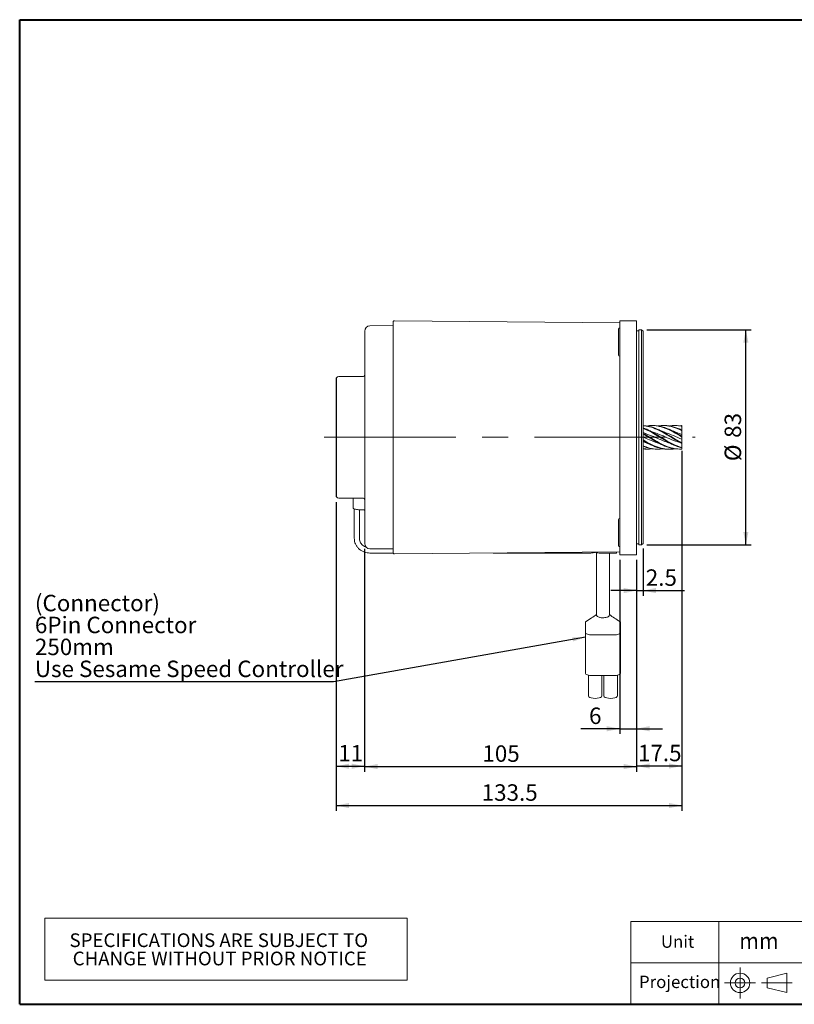
# Model space of a CAD drawing. Units: millimetres. Extents: x 20 to 574, y 20 to 400.
# Drawn here: x 20 to 319, y 20 to 400 of the extents above; entities that cross this region are included whole.
import ezdxf
from ezdxf.enums import TextEntityAlignment as Align

# ---------------------------------------------------------------- set-up
doc = ezdxf.new("R2010")
doc.units = ezdxf.units.MM
doc.header["$LTSCALE"] = 2
doc.linetypes.add('CENTERX2', pattern=[20.32, 12.7, -2.54, 2.54, -2.54])
doc.layers.add('標駐', color=7, linetype='Continuous')
doc.layers.add('輪廓線', color=7, linetype='Continuous', lineweight=30)
doc.styles.add('SLDTEXTSTYLE0', font='arial.ttf', dxfattribs={"width": 0.948})
doc.styles.get("Standard").update_dxf_attribs({"font": 'arial.ttf'})
doc.dimstyles.new('SLDDIMSTYLE0', dxfattribs={"dimtxt": 6.163965, "dimasz": 5, "dimexe": 0, "dimexo": 0.0625, "dimgap": 1.540991, "dimtad": 1, "dimdec": 4, "dimrnd": 1e-09, "dimzin": 12, "dimdsep": 46, "dimtxsty": 'SLDTEXTSTYLE0', "dimsah": 1, "dimcen": 0.09, "dimadec": 0, "dimazin": 0, "dimtfac": 1, "dimtdec": 4, "dimtofl": 0, "dimtmove": 0, "dimatfit": 3, "dimfxl": 1, "dimtolj": 1, "dimtzin": 12, "dimarcsym": 0})
doc.dimstyles.new('SLDDIMSTYLE1', dxfattribs={"dimtxt": 6.163965, "dimasz": 5, "dimexe": 0, "dimexo": 0.0625, "dimgap": 1.540991, "dimtad": 1, "dimdec": 4, "dimrnd": 1e-09, "dimzin": 12, "dimdsep": 46, "dimtxsty": 'SLDTEXTSTYLE0', "dimsah": 1, "dimcen": 0.09, "dimadec": 0, "dimazin": 0, "dimtfac": 1, "dimtdec": 4, "dimtofl": 0, "dimtmove": 0, "dimatfit": 3, "dimfxl": 1, "dimtolj": 1, "dimtzin": 12, "dimarcsym": 0})
doc.dimstyles.new('SLDDIMSTYLE2', dxfattribs={"dimtxt": 0, "dimasz": 5, "dimexe": 0, "dimexo": 0.0625, "dimgap": 0, "dimtad": 0, "dimtih": 1, "dimtoh": 1, "dimdec": 0, "dimrnd": 1e-09, "dimzin": 0, "dimdsep": 46, "dimtxsty": 'Standard', "dimsah": 1, "dimcen": 0.09, "dimadec": 0, "dimazin": 0, "dimtfac": 5, "dimtdec": 0, "dimtofl": 0, "dimtmove": 0, "dimatfit": 3, "dimfxl": 1, "dimtolj": 1, "dimtzin": 0, "dimarcsym": 0})

# ---------------------------------------------------------------- blocks, each defined once
blk = doc.blocks.new('圖塊14')
at = {"color": 7, "linetype": 'Continuous', "lineweight": 0, "style": 'SLDTEXTSTYLE0', "width": 0.948}
blk.add_attdef('單位', text='', height=6.35, dxfattribs=at).set_placement((70.75, 16.04), align=Align.BOTTOM_LEFT)
blk = doc.blocks.new('SW_TABLEANNOTATION_0')
at = {"color": 0, "linetype": 'Continuous', "lineweight": 0}
for p, q in [((0, 0), (0, -24)), ((140, 0), (0, 0)), ((140, -24), (140, 0)), ((0, -24), (140, -24))]:
    blk.add_line(p, q, dxfattribs=at)
at = {"color": 0, "linetype": 'Continuous', "lineweight": 0, "char_height": 5.2917, "attachment_point": 1, "style": 'SLDTEXTSTYLE0'}
for s, insert in [('SPECIFICATIONS ARE SUBJECT TO           ', (9.58, -5.9)), ('CHANGE WITHOUT PRIOR NOTICE', (10.81, -12.95))]:
    blk.add_mtext(s, dxfattribs=dict(at, insert=insert))
blk = doc.blocks.new('*D6')
at = {"layer": '標駐'}
for p, q in [((262.14, 280.32), (302.4, 280.32)), ((300.4, 197.32), (300.4, 280.32)), ((262.14, 197.32), (302.4, 197.32))]:
    blk.add_line(p, q, dxfattribs=at)
for points in [[(300.4, 280.32), (299.4, 275.32), (301.4, 275.32)], [(300.4, 197.32), (301.4, 202.32), (299.4, 202.32)]]:
    blk.add_solid(points, dxfattribs=at)
at = {"layer": '標駐', "char_height": 6.35, "attachment_point": 1, "rotation": 90, "style": 'SLDTEXTSTYLE0'}
for s, insert in [('83', (292.21, 238.61)), ('%%c', (292.21, 229.62))]:
    blk.add_mtext(s, dxfattribs=dict(at, insert=insert))
blk = doc.blocks.new('*D7')
at = {"layer": '標駐'}
for p, q in [((153.21, 195.8), (153.21, 109.75)), ((258.21, 191.52), (258.21, 109.75)), ((153.21, 111.75), (258.21, 111.75))]:
    blk.add_line(p, q, dxfattribs=at)
for points in [[(153.21, 111.75), (158.21, 110.75), (158.21, 112.75)], [(258.21, 111.75), (253.21, 112.75), (253.21, 110.75)]]:
    blk.add_solid(points, dxfattribs=at)
at = {"layer": '標駐', "insert": (198.66, 119.94), "char_height": 6.35, "attachment_point": 1, "style": 'SLDTEXTSTYLE0'}
blk.add_mtext('105', dxfattribs=at)
blk = doc.blocks.new('*D8')
at = {"layer": '標駐'}
for p, q in [((142.21, 213.82), (142.21, 109.88)), ((153.21, 195.8), (153.21, 109.88)), ((142.21, 111.88), (153.21, 111.88))]:
    blk.add_line(p, q, dxfattribs=at)
for points in [[(142.21, 111.88), (147.21, 110.88), (147.21, 112.88)], [(153.21, 111.88), (148.21, 112.88), (148.21, 110.88)]]:
    blk.add_solid(points, dxfattribs=at)
at = {"layer": '標駐', "insert": (143.01, 120.07), "char_height": 6.35, "attachment_point": 1, "style": 'SLDTEXTSTYLE0'}
blk.add_mtext('11', dxfattribs=at)
blk = doc.blocks.new('*D9')
at = {"layer": '標駐'}
for p, q in [((275.71, 233.08), (275.71, 109.98)), ((258.21, 191.52), (258.21, 109.98)), ((258.21, 111.98), (275.71, 111.98))]:
    blk.add_line(p, q, dxfattribs=at)
for points in [[(258.21, 111.98), (263.21, 110.98), (263.21, 112.98)], [(275.71, 111.98), (270.71, 112.98), (270.71, 110.98)]]:
    blk.add_solid(points, dxfattribs=at)
at = {"layer": '標駐', "insert": (258.74, 120.16), "char_height": 6.35, "attachment_point": 1, "style": 'SLDTEXTSTYLE0'}
blk.add_mtext('17.5', dxfattribs=at)
blk = doc.blocks.new('*D10')
at = {"layer": '標駐'}
for p, q in [((251.71, 191.52), (251.71, 124.35)), ((258.21, 191.52), (258.21, 124.35)), ((251.71, 126.35), (236.69, 126.35)), ((251.71, 126.35), (258.21, 126.35)), ((258.21, 126.35), (268.21, 126.35))]:
    blk.add_line(p, q, dxfattribs=at)
for points in [[(251.71, 126.35), (246.71, 127.35), (246.71, 125.35)], [(258.21, 126.35), (263.21, 125.35), (263.21, 127.35)]]:
    blk.add_solid(points, dxfattribs=at)
at = {"layer": '標駐', "insert": (239.86, 134.53), "char_height": 6.35, "attachment_point": 1, "style": 'SLDTEXTSTYLE0'}
blk.add_mtext('6', dxfattribs=at)
blk = doc.blocks.new('*D11')
at = {"layer": '標駐'}
for p, q in [((260.71, 195.89), (260.71, 177.68)), ((258.21, 191.52), (258.21, 177.68)), ((258.21, 179.68), (248.21, 179.68)), ((258.21, 179.68), (260.71, 179.68)), ((260.71, 179.68), (276.69, 179.68))]:
    blk.add_line(p, q, dxfattribs=at)
for points in [[(258.21, 179.68), (253.21, 180.68), (253.21, 178.68)], [(260.71, 179.68), (265.71, 178.68), (265.71, 180.68)]]:
    blk.add_solid(points, dxfattribs=at)
at = {"layer": '標駐', "insert": (261.76, 187.86), "char_height": 6.35, "attachment_point": 1, "style": 'SLDTEXTSTYLE0'}
blk.add_mtext('2.5', dxfattribs=at)
blk = doc.blocks.new('*D12')
at = {"layer": '標駐'}
for p, q in [((275.71, 233.67), (275.71, 94.71)), ((142.21, 213.82), (142.21, 94.71)), ((142.21, 96.71), (275.71, 96.71))]:
    blk.add_line(p, q, dxfattribs=at)
for points in [[(142.21, 96.71), (147.21, 95.71), (147.21, 97.71)], [(275.71, 96.71), (270.71, 97.71), (270.71, 95.71)]]:
    blk.add_solid(points, dxfattribs=at)
at = {"layer": '標駐', "insert": (198.38, 104.9), "char_height": 6.35, "attachment_point": 1, "style": 'SLDTEXTSTYLE0'}
blk.add_mtext('133.5', dxfattribs=at)
blk = doc.blocks.new('SW_NOTE_0')
at = {"layer": '標駐', "color": 0, "char_height": 6.35, "attachment_point": 1, "style": 'SLDTEXTSTYLE0'}
for s, insert in [('(Connector)', (0.01, 33.59)), ('6Pin Connector', (0.01, 25.13)), ('250mm', (0.01, 16.66)), ('Use Sesame Speed Controller', (0.01, 8.19))]:
    blk.add_mtext(s, dxfattribs=dict(at, insert=insert))

msp = doc.modelspace()

# ---------------------------------------------------------------- linework, layer by layer
at = {"color": 7, "linetype": 'Continuous', "lineweight": 40}
for p, q in [((20, 400), (574, 400)), ((20, 20), (20, 400)), ((20, 20), (574, 20))]:
    msp.add_line(p, q, dxfattribs=at)
at = {"color": 7, "linetype": 'Continuous', "lineweight": 15}
for p, q in [((164.214937, 281.918013), (155.197484, 281.83932)), ((164.214937, 283.321639), (164.214937, 194.322398)), ((251.714934, 283.062422), (164.719297, 283.821622)), ((258.214934, 283.82202), (251.714934, 283.82202)), ((251.714934, 283.82202), (251.714934, 275.822019)), ((258.214934, 283.82202), (258.214934, 275.822019)), ((153.214937, 197.804642), (153.214937, 279.839394)), ((251.214934, 270.591573), (251.214934, 280.591571)), ((259.014934, 279.922017), (258.214934, 279.922017)), ((260.144934, 280.322017), (259.014934, 280.322017)), ((259.014934, 231.172948), (259.014934, 280.322017)), ((260.714934, 279.752018), (260.144934, 280.322017)), ((260.144934, 231.172948), (260.144934, 280.322017)), ((260.714934, 279.752018), (260.714934, 231.278007)), ((251.714934, 275.822019), (251.714934, 201.522016)), ((258.214934, 275.822019), (258.214934, 201.522016)), ((152.714936, 262.322018), (143.214932, 262.322018)), ((142.348906, 261.822018), (142.214937, 261.822018)), ((142.214937, 215.822018), (142.214937, 261.822018)), ((142.348906, 261.822018), (142.348906, 215.822018)), ((264.417945, 243.409518), (263.949354, 243.409518)), ((268.764909, 243.409518), (268.298743, 243.409518)), ((273.098402, 243.409518), (272.633013, 243.409518)), ((275.514934, 243.180635), (273.098402, 243.336664)), ((275.032882, 243.21176), (275.514934, 243.324672)), ((261.946381, 241.9979), (262.265329, 242.003639)), ((262.33235, 241.788917), (262.122763, 241.883585)), ((271.033268, 241.781245), (270.801462, 241.885303)), ((272.956541, 240.890376), (275.714934, 239.900335)), ((274.513185, 242.150399), (274.320992, 242.235981)), ((275.714934, 243.006128), (275.714934, 242.786089)), ((275.714934, 241.628069), (275.714934, 241.14013)), ((260.714934, 237.171067), (261.578582, 236.884897)), ((275.714934, 239.359108), (275.714934, 238.758187)), ((275.714934, 236.919625), (275.714934, 236.396509)), ((260.714934, 234.329891), (261.782835, 234.322297)), ((261.782835, 234.234518), (262.251516, 234.234518)), ((266.125551, 234.234518), (266.587947, 234.234518)), ((270.463766, 234.234518), (270.93336, 234.234518)), ((274.812438, 234.234518), (275.277277, 234.234518)), ((275.714934, 235.084139), (275.714934, 234.804913)), ((259.014934, 197.32202), (259.014934, 231.172948)), ((260.144934, 197.32202), (260.144934, 231.172948)), ((260.714934, 231.278007), (260.714934, 197.892019)), ((142.214937, 215.822018), (142.348906, 215.822018)), ((143.214932, 215.322019), (152.714936, 215.322019)), ((148.714935, 211.662761), (148.714935, 215.322019)), ((149.214944, 211.185205), (149.214944, 199.766798)), ((151.214933, 210.885966), (152.214935, 210.885966)), ((151.214941, 199.766798), (151.214941, 210.885966)), ((251.214934, 197.052465), (251.214934, 207.052467)), ((251.714934, 201.522016), (251.714934, 193.522019)), ((258.214934, 201.522016), (258.214934, 193.522019)), ((258.214934, 197.722019), (259.014934, 197.722019)), ((260.144934, 197.32202), (260.714934, 197.892019)), ((155.197484, 195.804717), (164.214937, 195.726024)), ((155.215083, 194.148114), (164.245812, 194.149406)), ((164.719297, 193.822415), (251.714934, 194.581614)), ((202.820616, 194.15492), (240.215078, 194.160265)), ((242.714934, 194.306915), (242.714934, 170.132113)), ((245.214934, 194.054646), (250.214933, 194.054646)), ((247.714934, 170.132411), (247.714934, 194.054646)), ((250.464934, 194.570707), (250.464934, 194.304647)), ((259.014934, 197.32202), (260.144934, 197.32202)), ((258.214934, 193.522019), (251.714934, 193.522019)), ((238.466896, 163.502825), (238.462973, 167.520998)), ((238.462973, 167.520998), (238.462973, 151.815047)), ((242.721857, 170.061124), (242.715715, 170.132128)), ((247.677406, 169.967128), (247.635339, 169.892786)), ((247.704866, 170.132657), (247.677406, 169.967128)), ((251.878978, 167.629001), (251.800551, 167.680708)), ((251.962972, 167.522927), (251.966895, 163.504755)), ((251.966895, 163.504755), (251.966895, 147.798804)), ((249.467828, 162.54769), (240.967829, 162.546476)), ((238.466896, 147.796874), (238.462973, 151.815047)), ((239.613403, 146.99286), (239.613403, 142.136333)), ((239.615643, 146.992309), (239.615643, 139.840228)), ((249.467828, 146.84174), (240.967829, 146.840518)), ((244.816428, 146.841069), (244.816428, 139.037339)), ((245.613402, 146.841188), (245.613402, 142.13719)), ((245.615643, 146.841188), (245.615643, 139.841092)), ((250.816428, 146.993106), (250.816428, 139.038195)), ((239.613403, 142.136333), (239.614971, 140.529064)), ((245.614971, 140.529921), (245.613402, 142.13719)), ((239.615643, 140.519214), (239.614971, 140.529064)), ((239.615643, 139.840228), (239.616428, 139.036594)), ((245.614971, 140.529921), (245.615643, 140.520071)), ((245.616428, 139.03745), (245.615643, 139.841092))]:
    msp.add_line(p, q, dxfattribs=at)
at = {"color": 7, "linetype": 'Continuous', "lineweight": 0}
for p, q in [((574, 52), (256, 52)), ((256, 20), (256, 52)), ((290, 20), (290, 52)), ((436, 36), (256, 36))]:
    msp.add_line(p, q, dxfattribs=at)
at = {"color": 7, "linetype": 'Continuous', "lineweight": 15, "flags": 128}
for points in [[(238.462973, 167.520998), (238.500962, 167.594229), (238.538219, 167.615583)], [(251.962972, 167.522927), (251.953329, 167.560255), (251.92484, 167.596152), (251.878603, 167.629225), (251.816393, 167.658208), (251.740602, 167.68199), (251.654141, 167.699663), (251.560334, 167.71054), (251.462786, 167.714199)], [(251.871679, 167.626572), (251.92484, 167.596152), (251.962972, 167.522927)], [(238.466896, 163.502825), (238.515114, 163.316188), (238.657555, 163.136733), (238.888741, 162.971368), (239.199789, 162.826432), (239.578746, 162.707513), (240.011049, 162.619164), (240.480086, 162.564789), (240.967829, 162.546476)], [(240.967829, 162.546476), (240.011049, 162.619164), (239.199789, 162.826432), (238.657555, 163.136733), (238.466896, 163.502825)], [(249.467828, 162.54769), (249.955537, 162.566138), (250.424466, 162.620654), (250.856597, 162.709122), (251.235322, 162.828153), (251.546087, 162.973178), (251.776951, 163.138611), (251.91904, 163.318103), (251.966895, 163.504755)], [(251.966895, 163.504755), (251.776951, 163.138611), (251.235322, 162.828153), (250.424466, 162.620654), (249.467828, 162.54769)], [(240.967829, 146.840518), (240.480086, 146.858831), (240.011049, 146.913213), (239.578746, 147.001555), (239.199789, 147.120481), (238.888741, 147.265417), (238.657555, 147.430783), (238.515114, 147.610237), (238.466896, 147.796874)], [(251.966895, 147.798804), (251.91904, 147.612152), (251.776951, 147.43266), (251.546087, 147.26722), (251.235322, 147.122202), (250.856597, 147.003172), (250.424466, 146.914696), (249.955537, 146.860187), (249.467828, 146.84174)], [(244.816428, 139.037339), (244.689475, 138.729853), (244.320443, 138.452438), (243.745456, 138.232236), (243.020796, 138.090802), (242.217399, 138.041993), (241.413908, 138.090571), (240.688972, 138.231797), (240.113555, 138.451835), (239.743982, 138.729153), (239.616428, 139.036594)], [(250.816428, 139.038195), (250.689475, 138.730717), (250.320443, 138.453295), (249.745455, 138.233093), (249.020795, 138.091659), (248.217399, 138.04285), (247.413907, 138.091428), (246.688972, 138.232654), (246.113555, 138.452692), (245.743982, 138.73001), (245.616428, 139.03745)]]:
    msp.add_lwpolyline(points, dxfattribs=at)
at = {"color": 7, "linetype": 'Continuous', "lineweight": 15}
for centre, radius, start, end in [((155.214934, 279.839396), 2, 90.5, 180), ((164.714934, 283.32164), 0.5, 89.5, 180), ((251.714934, 280.591571), 0.5, 90, 180), ((251.714934, 270.591571), 0.5, 180, 270), ((143.214934, 261.322018), 1, 90, 150), ((152.714934, 262.822018), 0.5, 270, 0), ((143.214934, 216.322018), 1, 210, 270), ((152.714934, 214.822018), 0.5, 0, 90), ((251.714934, 207.052466), 0.5, 90, 180), ((155.214934, 197.804641), 2, 180, 269.5), ((164.714934, 194.322396), 0.5, 180, 270.5), ((250.214934, 194.304648), 0.25, 270, 0), ((251.714934, 197.052466), 0.5, 180, 270), ((238.628034, 167.481033), 0.16983, 106.77728248, 166.38945942)]:
    msp.add_arc(centre, radius, start, end, dxfattribs=at)
for points, knots in [([(275.514934, 236.78534), (274.454408, 237.392944), (272.334182, 238.607677), (269.219344, 240.527569), (266.170371, 242.083447), (263.356078, 243.124111), (261.537783, 243.275423), (260.714934, 243.343897)], [0, 0, 0, 0, 0.2149177138, 0.4296676349, 0.6313157238, 0.8331560963, 1, 1, 1, 1]), ([(260.714934, 243.312372), (261.537783, 243.213699), (263.356078, 242.995654), (266.170371, 241.869968), (269.219344, 240.255113), (272.334183, 238.316716), (274.454408, 237.130472), (275.514934, 236.537118)], [0, 0, 0, 0, 0.1668439047, 0.3686842766, 0.5703323634, 0.7850822843, 1, 1, 1, 1]), ([(262.011373, 243.179946), (262.402121, 243.259853), (263.788345, 243.543334), (266.170397, 243.304), (269.219336, 242.457908), (272.334184, 240.952859), (274.454408, 239.684785), (275.514934, 239.050501)], [0, 0, 0, 0, 0.086835601, 0.3080587806, 0.5290712131, 0.7644436597, 1, 1, 1, 1]), ([(275.514934, 239.331018), (274.454407, 239.959803), (272.334181, 241.216884), (269.21935, 242.606552), (266.581624, 243.360907), (265.00234, 243.333975), (264.417945, 243.324009)], [0, 0, 0, 0, 0.2866474741, 0.5730711556, 0.8420202001, 1, 1, 1, 1]), ([(266.362154, 243.240967), (267.293041, 243.330786), (269.283139, 243.522807), (272.334163, 242.904931), (274.454401, 241.962661), (275.514934, 241.491342)], [0, 0, 0, 0, 0.305195202, 0.6524619312, 1, 1, 1, 1]), ([(275.514934, 241.715092), (274.454412, 242.148214), (272.334195, 243.014119), (270.084175, 243.498737), (268.894919, 243.382391), (268.764909, 243.369673)], [0, 0, 0, 0, 0.4712844085, 0.942200882, 1, 1, 1, 1]), ([(270.699536, 243.164617), (271.244151, 243.268014), (272.849059, 243.572712), (274.454373, 243.27884), (275.514934, 243.084692)], [0, 0, 0, 0, 0.3393435985, 1, 1, 1, 1]), ([(275.514934, 243.324672), (275.542634, 243.324849), (275.603722, 243.32524), (275.668945, 243.287684), (275.708655, 243.234972), (275.713219, 243.190283), (275.714934, 243.173484)], [0, 0, 0, 0, 0.2392884707, 0.5277138493, 0.822464291, 1, 1, 1, 1]), ([(275.514934, 234.886293), (274.454408, 235.281878), (272.334182, 236.07274), (269.219344, 237.882868), (266.170371, 239.737574), (263.356078, 241.379937), (261.537783, 242.098128), (260.714934, 242.423137)], [0, 0, 0, 0, 0.2149177148, 0.4296676368, 0.6313157263, 0.8331560989, 1, 1, 1, 1]), ([(260.714934, 242.247095), (261.537783, 241.899453), (263.356078, 241.13125), (266.170371, 239.453305), (269.219344, 237.60159), (272.334182, 235.839908), (274.454408, 235.112848), (275.514934, 234.749176)], [0, 0, 0, 0, 0.1668439051, 0.368684277, 0.5703323658, 0.7850822889, 1, 1, 1, 1]), ([(260.714934, 240.630776), (261.537808, 240.328653), (263.35627, 239.660994), (266.170212, 238.441286), (268.518584, 237.421115), (269.872011, 237.009173), (270.230565, 236.90004)], [0, 0, 0, 0, 0.2594628352, 0.5733845225, 0.8869796809, 1, 1, 1, 1]), ([(275.514934, 234.236811), (274.454408, 234.294782), (272.334182, 234.410679), (269.219344, 235.536341), (266.170371, 237.101018), (263.356078, 238.823641), (261.537783, 239.880692), (260.714934, 240.359049)], [0, 0, 0, 0, 0.2149177122, 0.4296676396, 0.6313157282, 0.8331560989, 1, 1, 1, 1]), ([(260.714934, 240.09438), (261.537783, 239.608235), (263.356078, 238.533972), (266.17037, 236.83476), (269.219346, 235.341097), (272.100035, 234.366853), (273.986084, 234.322537), (274.812438, 234.303121)], [0, 0, 0, 0, 0.1751559602, 0.3870518921, 0.5987459639, 0.824194587, 1, 1, 1, 1]), ([(265.082591, 240.544014), (265.082498, 240.544533), (265.082306, 240.545607), (265.076202, 240.550152), (265.059583, 240.559491), (265.02864, 240.574932), (264.965374, 240.604966), (264.783511, 240.687749), (264.415562, 240.852142), (263.825359, 241.11577), (263.107216, 241.438581), (262.589208, 241.672785), (262.33235, 241.788917)], [0, 0, 0, 0, 0.0043362876, 0.0089766039, 0.0196606267, 0.0332296734, 0.0502968877, 0.0959677024, 0.2361442988, 0.4451113805, 0.7248538219, 1, 1, 1, 1]), ([(264.617354, 240.761698), (265.135266, 240.593707), (266.647959, 240.103046), (269.252949, 238.975509), (272.434637, 237.593987), (274.621344, 236.860921), (275.714934, 236.494308)], [0, 0, 0, 0, 0.1400069466, 0.4089263257, 0.7043990195, 1, 1, 1, 1]), ([(269.934762, 240.31835), (269.934871, 240.318381), (269.93525, 240.318487), (269.933922, 240.319537), (269.928835, 240.322593), (269.912322, 240.331111), (269.878569, 240.347383), (269.6573, 240.450688), (269.05999, 240.714924), (267.935823, 241.220315), (267.011984, 241.636534), (266.461745, 241.884433)], [0, 0, 0, 0, 0.0006332325, 0.002198344, 0.0040212062, 0.0088817377, 0.0199461672, 0.0359432071, 0.2082164614, 0.5284135972, 1, 1, 1, 1]), ([(268.791109, 240.836926), (268.912386, 240.802838), (270.126494, 240.461578), (272.434659, 239.456342), (274.621351, 238.538473), (275.714934, 238.07944)], [0, 0, 0, 0, 0.0525592791, 0.5261768266, 1, 1, 1, 1]), ([(272.962147, 240.892447), (272.962657, 240.893418), (272.964009, 240.895995), (272.950125, 240.906367), (272.911321, 240.929298), (272.797738, 240.98566), (272.575553, 241.087733), (272.173582, 241.268515), (271.646322, 241.506289), (271.234759, 241.690876), (271.033268, 241.781245)], [0, 0, 0, 0, 0.0100412969, 0.0266550213, 0.0462012814, 0.0984836913, 0.2172544214, 0.3885242567, 0.7006369458, 1, 1, 1, 1]), ([(275.33024, 241.784578), (275.226847, 241.831409), (274.954777, 241.954639), (274.682185, 242.075481), (274.513185, 242.150399)], [0, 0, 0, 0, 0.3800248013, 1, 1, 1, 1]), ([(275.714934, 243.006128), (275.712022, 243.025903), (275.707487, 243.056702), (275.671981, 243.102435), (275.631793, 243.135211), (275.585789, 243.159732), (275.546579, 243.173816), (275.523922, 243.178698), (275.514934, 243.180635)], [0, 0, 0, 0, 0.2968268588, 0.4622957722, 0.6289949652, 0.7718385713, 0.9094889228, 1, 1, 1, 1]), ([(275.514934, 243.084692), (275.542634, 243.073793), (275.603722, 243.049757), (275.668945, 242.967464), (275.708655, 242.875333), (275.713219, 242.810471), (275.714934, 242.786089)], [0, 0, 0, 0, 0.2392887327, 0.5277141875, 0.8224644077, 1, 1, 1, 1]), ([(275.714934, 241.628069), (275.712022, 241.629535), (275.707487, 241.631818), (275.67198, 241.645828), (275.631793, 241.662415), (275.585789, 241.682452), (275.546579, 241.700279), (275.523922, 241.710885), (275.514934, 241.715092)], [0, 0, 0, 0, 0.2968267512, 0.4622953892, 0.6289950226, 0.7718384069, 0.9094887106, 1, 1, 1, 1]), ([(275.514934, 241.491342), (275.542634, 241.472827), (275.603722, 241.431997), (275.668945, 241.331095), (275.708655, 241.228795), (275.713219, 241.164354), (275.714934, 241.14013)], [0, 0, 0, 0, 0.239288701, 0.5277142606, 0.8224648187, 1, 1, 1, 1]), ([(275.714934, 241.758493), (275.714934, 241.82392), (275.714934, 241.929506), (275.714934, 242.210345), (275.714934, 242.491534), (275.714934, 242.722108), (275.714934, 242.786089)], [0, 0, 0, 0, 0.1984682486, 0.3202916331, 0.8113905444, 1, 1, 1, 1]), ([(275.714934, 241.628069), (275.714934, 241.627371), (275.714934, 241.626198), (275.714934, 241.611365), (275.714934, 241.605359)], [0, 0, 0, 0, 0.595101452, 1, 1, 1, 1]), ([(275.714934, 239.900335), (275.714934, 239.93483), (275.714934, 239.992293), (275.714934, 240.08085), (275.714934, 240.152257), (275.714934, 240.209883), (275.714934, 240.290114), (275.714934, 240.382289), (275.714934, 240.613479), (275.714934, 240.857729), (275.714934, 241.078789), (275.714934, 241.14013)], [0, 0, 0, 0, 0.0752126632, 0.1252890316, 0.1756274069, 0.2235772483, 0.2664711155, 0.437976376, 0.5233974248, 0.8677494016, 1, 1, 1, 1]), ([(275.714934, 239.359108), (275.714934, 239.385779), (275.714934, 239.473395), (275.714934, 239.568295), (275.714934, 239.656058), (275.714934, 239.685922), (275.714934, 239.667723), (275.714934, 239.703584), (275.714934, 239.757835), (275.714934, 239.828955), (275.714934, 239.879527), (275.714934, 239.900335)], [0, 0, 0, 0, 0.10504641314, 0.3450850649, 0.46489685059, 0.70633476229, 0.79480043992, 0.844142308, 0.89368083986, 0.95625434302, 1, 1, 1, 1]), ([(260.685125, 237.292875), (260.685004, 237.292834), (260.684612, 237.292701), (260.685936, 237.291609), (260.69091, 237.288542), (260.707037, 237.280108), (260.740145, 237.264026), (260.955349, 237.162945), (261.539853, 236.902784), (262.640217, 236.410453), (263.544494, 236.002478), (264.082376, 235.759807)], [0, 0, 0, 0, 0.000738167, 0.002390269, 0.004291601, 0.0092769457, 0.020467389, 0.0365298222, 0.2082662877, 0.529060851, 1, 1, 1, 1]), ([(260.714934, 238.91581), (261.537804, 238.569916), (263.356257, 237.805529), (265.191625, 237.024886), (266.203545, 236.754812), (266.219798, 236.750475)], [0, 0, 0, 0, 0.4485028871, 0.9911423872, 1, 1, 1, 1]), ([(272.878254, 234.437454), (272.696644, 234.39286), (271.455352, 234.088065), (269.219359, 234.265694), (266.170367, 235.002318), (263.356078, 236.268543), (261.537783, 237.327668), (260.714934, 237.806963)], [0, 0, 0, 0, 0.0447800964, 0.3060691418, 0.5514170119, 0.7969988338, 1, 1, 1, 1]), ([(260.714934, 237.537699), (261.537781, 237.06538), (263.356071, 236.021672), (266.170405, 234.879501), (268.596267, 234.22909), (270.027469, 234.307444), (270.463766, 234.33133)], [0, 0, 0, 0, 0.2532691694, 0.5596630079, 0.8657649677, 1, 1, 1, 1]), ([(265.308735, 237.169076), (265.308583, 237.168991), (265.308152, 237.168749), (265.309277, 237.167566), (265.313634, 237.164524), (265.32804, 237.156488), (265.358639, 237.141157), (265.554713, 237.047551), (266.092967, 236.808723), (267.098867, 236.355288), (267.927609, 235.982514), (268.421217, 235.760485)], [0, 0, 0, 0, 0.0010848761, 0.0030934283, 0.00530956, 0.010787345, 0.0224868098, 0.0389280681, 0.2117504233, 0.530510007, 1, 1, 1, 1]), ([(269.93528, 237.042295), (269.935185, 237.042148), (269.934924, 237.041745), (269.937331, 237.039857), (269.942124, 237.036842), (269.956506, 237.028785), (269.990184, 237.011877), (270.105415, 236.956648), (270.54008, 236.758096), (271.49727, 236.331188), (272.363037, 235.941481), (272.898727, 235.700351)], [0, 0, 0, 0, 0.0014594489, 0.0039975482, 0.0069036329, 0.0103277567, 0.0244294447, 0.0450215709, 0.1336409164, 0.4639437833, 1, 1, 1, 1]), ([(275.714934, 239.359108), (275.712022, 239.341799), (275.707487, 239.314842), (275.67198, 239.292681), (275.631794, 239.287813), (275.585788, 239.297005), (275.546579, 239.312916), (275.523922, 239.325876), (275.514934, 239.331018)], [0, 0, 0, 0, 0.2968267699, 0.4622949354, 0.6289951704, 0.7718380546, 0.9094887428, 1, 1, 1, 1]), ([(275.514934, 239.050501), (275.542634, 239.030249), (275.603722, 238.985588), (275.668945, 238.898111), (275.708655, 238.818122), (275.713219, 238.774561), (275.714934, 238.758187)], [0, 0, 0, 0, 0.23928845383, 0.52771387612, 0.82246468482, 1, 1, 1, 1]), ([(275.714934, 236.919625), (275.712022, 236.889037), (275.707487, 236.841398), (275.67198, 236.790103), (275.631793, 236.765325), (275.585789, 236.760753), (275.546579, 236.769696), (275.523922, 236.780897), (275.514934, 236.78534)], [0, 0, 0, 0, 0.2968265766, 0.4622950548, 0.628994737, 0.7718383299, 0.9094886274, 1, 1, 1, 1]), ([(275.514934, 236.537118), (275.542634, 236.521559), (275.603722, 236.487246), (275.668945, 236.440968), (275.708655, 236.408687), (275.713219, 236.399836), (275.714934, 236.396509)], [0, 0, 0, 0, 0.2392884215, 0.5277138083, 0.8224642771, 1, 1, 1, 1]), ([(275.714934, 238.07944), (275.714934, 238.11631), (275.714934, 238.177729), (275.714934, 238.255875), (275.714934, 238.30341), (275.714934, 238.329431), (275.714934, 238.341431), (275.714934, 238.355502), (275.714934, 238.447981), (275.714934, 238.577582), (275.714934, 238.718957), (275.714934, 238.758187)], [0, 0, 0, 0, 0.0752126824, 0.1252890759, 0.1756274003, 0.2235772656, 0.2664711855, 0.4379764011, 0.5233974582, 0.8677494553, 1, 1, 1, 1]), ([(275.714934, 236.919625), (275.714934, 236.966197), (275.714934, 237.119186), (275.714934, 237.313111), (275.714934, 237.540889), (275.714934, 237.686241), (275.714934, 237.773967), (275.714934, 237.851723), (275.714934, 237.930303), (275.714934, 238.008481), (275.714934, 238.058754), (275.714934, 238.07944)], [0, 0, 0, 0, 0.1050465239, 0.345085058, 0.4648969135, 0.7063348412, 0.7948005057, 0.8441423626, 0.89368083, 0.9562543251, 1, 1, 1, 1]), ([(275.714934, 236.404814), (275.714934, 236.395835), (275.714934, 236.377986), (275.714934, 236.39036), (275.714934, 236.396509)], [0, 0, 0, 0, 0.50308871754, 1, 1, 1, 1]), ([(275.714934, 235.084139), (275.714934, 235.135823), (275.714934, 235.305609), (275.714934, 235.537048), (275.714934, 235.83234), (275.714934, 236.047948), (275.714934, 236.196944), (275.714934, 236.248025), (275.714934, 236.25509)], [0, 0, 0, 0, 0.1298472601, 0.4265576625, 0.5746562943, 0.8730964884, 0.9824484146, 1, 1, 1, 1]), ([(268.521097, 234.439656), (267.737796, 234.340774), (265.958979, 234.11622), (263.356083, 234.530921), (261.537784, 235.251198), (260.714934, 235.577151)], [0, 0, 0, 0, 0.3010697616, 0.6837070148, 1, 1, 1, 1]), ([(260.714934, 235.388781), (261.5378, 235.076246), (263.340974, 234.39138), (265.144857, 234.293159), (266.125551, 234.23976)], [0, 0, 0, 0, 0.456342878, 1, 1, 1, 1]), ([(264.191901, 234.459022), (263.855814, 234.38445), (262.696566, 234.127234), (261.537772, 234.273617), (260.714934, 234.377561)], [0, 0, 0, 0, 0.2899178256, 1, 1, 1, 1]), ([(275.714934, 235.084139), (275.712022, 235.049983), (275.707487, 234.996787), (275.67198, 234.932643), (275.631793, 234.895822), (275.585789, 234.878937), (275.546579, 234.878074), (275.523922, 234.883959), (275.514934, 234.886293)], [0, 0, 0, 0, 0.2968269786, 0.4622951874, 0.6289948075, 0.7718383048, 0.909488699, 1, 1, 1, 1]), ([(275.514934, 234.749176), (275.542634, 234.743249), (275.603722, 234.730178), (275.668945, 234.739792), (275.708655, 234.765467), (275.713219, 234.794136), (275.714934, 234.804913)], [0, 0, 0, 0, 0.2392887597, 0.527714379, 0.822464767, 1, 1, 1, 1]), ([(275.714934, 234.435403), (275.712022, 234.408524), (275.707487, 234.36666), (275.67198, 234.310033), (275.631793, 234.272859), (275.585788, 234.249023), (275.546579, 234.238626), (275.523922, 234.237326), (275.514934, 234.236811)], [0, 0, 0, 0, 0.29682672044, 0.46229518504, 0.62899483795, 0.77183817398, 0.90948876461, 1, 1, 1, 1]), ([(275.714934, 234.435403), (275.714934, 234.475263), (275.714934, 234.544239), (275.714934, 234.621395), (275.714934, 234.653962)], [0, 0, 0, 0, 0.577892422, 1, 1, 1, 1]), ([(151.214933, 210.885966), (150.935119, 210.893317), (150.375535, 210.908019), (149.628963, 211.0263), (149.062681, 211.212584), (148.758798, 211.436175), (148.727464, 211.598038), (148.714935, 211.662761)], [0, 0, 0, 0, 0.2134422868, 0.4268511388, 0.6411870367, 0.8565245953, 1, 1, 1, 1]), ([(153.214937, 210.631962), (153.20377, 210.659209), (153.181431, 210.713708), (153.006571, 210.790661), (152.749637, 210.850113), (152.469076, 210.881602), (152.285901, 210.884747), (152.214935, 210.885966)], [0, 0, 0, 0, 0.21740845289, 0.43487658923, 0.65078434395, 0.86470756789, 1, 1, 1, 1]), ([(149.214944, 199.766798), (149.221791, 199.566488), (149.240403, 199.02201), (149.436137, 198.146093), (149.846976, 197.184557), (150.440854, 196.310334), (151.19438, 195.552588), (152.084078, 194.935104), (153.080539, 194.483329), (154.136997, 194.199887), (154.860229, 194.165155), (155.215083, 194.148114)], [0, 0, 0, 0, 0.0676914635, 0.1839972124, 0.300373353, 0.4169056102, 0.5337377824, 0.65094136, 0.7685171806, 0.8864227406, 1, 1, 1, 1]), ([(153.807832, 196.390835), (153.570533, 196.481311), (153.058421, 196.676566), (152.391705, 197.166386), (151.825294, 197.789444), (151.429711, 198.513344), (151.239692, 199.188146), (151.221599, 199.611139), (151.214941, 199.766798)], [0, 0, 0, 0, 0.1572234773, 0.3393023192, 0.5220765024, 0.7060971322, 0.8918460746, 1, 1, 1, 1]), ([(240.215078, 194.160265), (240.422762, 194.167475), (240.998932, 194.187477), (241.678627, 194.290939), (242.112374, 194.462026), (242.205164, 194.498626)], [0, 0, 0, 0, 0.3070211857, 0.8517550185, 1, 1, 1, 1]), ([(241.998287, 194.496819), (242.242515, 194.42637), (242.764643, 194.275758), (243.690724, 194.131867), (244.533193, 194.062412), (245.045279, 194.056579), (245.214934, 194.054646)], [0, 0, 0, 0, 0.2608677983, 0.5577009307, 0.8534660426, 1, 1, 1, 1]), ([(242.714934, 170.388294), (242.097638, 169.978299), (240.748711, 169.082371), (239.311184, 168.132714), (238.531498, 167.617639)], [0, 0, 0, 0, 0.45762050081, 1, 1, 1, 1]), ([(242.721857, 170.061124), (242.770317, 169.954499), (242.867238, 169.741249), (243.352792, 169.468979), (243.839075, 169.324062), (244.132488, 169.270077), (244.173525, 169.262526)], [0, 0, 0, 0, 0.3161974692, 0.6323954933, 0.9485871025, 1, 1, 1, 1]), ([(245.214252, 169.175563), (245.075246, 169.177565), (244.716643, 169.182729), (244.379798, 169.23222), (244.173525, 169.262526)], [0, 0, 0, 0, 0.38763091732, 1, 1, 1, 1]), ([(247.635339, 169.892786), (247.538211, 169.791072), (247.343948, 169.587638), (246.739515, 169.353535), (246.005696, 169.202586), (245.469419, 169.184275), (245.214252, 169.175563)], [0, 0, 0, 0, 0.25589107573, 0.51180019347, 0.76770839834, 1, 1, 1, 1]), ([(251.800551, 167.680708), (251.104165, 168.138473), (249.811083, 168.988473), (248.376792, 169.945608), (247.714934, 170.387281)], [0, 0, 0, 0, 0.5385471112, 1, 1, 1, 1])]:
    msp.add_open_spline(points, degree=3, knots=knots, dxfattribs=at)
at = {"layer": '標駐', "linetype": 'CENTERX2', "lineweight": 0, "ltscale": 2}
msp.add_line((137.557549, 238.822018), (280.793543, 238.822018), dxfattribs=at)
at = {"layer": '輪廓線', "linetype": 'CENTERX2', "lineweight": 0}
for p, q in [((298.170775, 34.253398), (298.170775, 22.253398)), ((292.170775, 28.253398), (304.170775, 28.253398)), ((306.440746, 28.253398), (318.225974, 28.253398))]:
    msp.add_line(p, q, dxfattribs=at)
at = {"layer": '輪廓線', "linetype": 'Continuous', "lineweight": 0}
for p, q in [((308.595008, 30.130978), (316.213994, 32.005984)), ((316.213994, 24.500813), (316.213994, 32.005984)), ((308.595008, 30.130978), (308.595008, 26.375819)), ((316.213994, 24.500813), (308.595008, 26.375819))]:
    msp.add_line(p, q, dxfattribs=at)
for radius in [3.752585, 1.877579]:
    msp.add_circle((298.170775, 28.253398), radius, dxfattribs=at)

# ---------------------------------------------------------------- block references
at = {"color": 7, "linetype": 'Continuous', "lineweight": 0}
msp.add_blockref('SW_TABLEANNOTATION_0', (29.660721, 53.280796), dxfattribs=at)
at = {"color": 7, "linetype": 'Continuous'}
msp.add_blockref('圖塊14', (227.091158, 23.27138), dxfattribs=at).add_auto_attribs({'單位': 'mm'})
at = {"layer": '標駐'}
msp.add_blockref('SW_NOTE_0', (25.860562, 144.45448), dxfattribs=at)

# ---------------------------------------------------------------- texts
at = {"color": 7, "linetype": 'Continuous', "lineweight": 0, "char_height": 4.7625, "attachment_point": 1, "style": 'SLDTEXTSTYLE0'}
for s, insert in [('Unit', (267.600981, 46.585559)), ('Projection', (259.134314, 31.039125))]:
    msp.add_mtext(s, dxfattribs=dict(at, insert=insert))

# ---------------------------------------------------------------- dimensions: what is measured, and where the dimension line sits
at = {"layer": '標駐'}
dim = msp.add_linear_dim(base=(300.395328, 280.322018), p1=(260.144934, 197.322018), p2=(260.144934, 280.322018), angle=90, text='%%c<>', dimstyle='SLDDIMSTYLE0', dxfattribs=at)
dim.commit()
dim.dimension.update_dxf_attribs({"geometry": '*D6', "text_midpoint": (300.395328, 238.822018), "dimtype": 160})
for base, p1, p2, dimstyle, picture, middle in [((275.714934, 96.712387), (142.214934, 215.822018), (275.714934, 235.669903), 'SLDDIMSTYLE0', '*D12', (208.964934, 96.712387)), ((275.714934, 111.9759), (258.214934, 193.522018), (275.714934, 235.084139), 'SLDDIMSTYLE0', '*D9', (266.964934, 111.9759)), ((153.214934, 111.880872), (142.214934, 215.822018), (153.214934, 197.804641), 'SLDDIMSTYLE0', '*D8', (147.714934, 111.880872)), ((258.214934, 111.752661), (153.214934, 197.804641), (258.214934, 193.522018), 'SLDDIMSTYLE0', '*D7', (205.714934, 111.752661)), ((260.714934, 179.677432), (258.214934, 193.522018), (260.714934, 197.892018), 'SLDDIMSTYLE1', '*D11', (267.639145, 179.677432)), ((258.214934, 126.348292), (251.714934, 193.522018), (258.214934, 193.522018), 'SLDDIMSTYLE1', '*D10', (242.211388, 126.348292))]:
    dim = msp.add_linear_dim(base=base, p1=p1, p2=p2, dimstyle=dimstyle, dxfattribs=at)
    dim.commit()
    dim.dimension.update_dxf_attribs({"geometry": picture, "text_midpoint": middle, "dimtype": 160})

# ---------------------------------------------------------------- leaders
msp.add_leader([(238.447134, 161.700377), (141.160255, 144.45448), (25.860562, 144.45448)], dimstyle='SLDDIMSTYLE2', dxfattribs=at)

doc.saveas('drawing.dxf')
